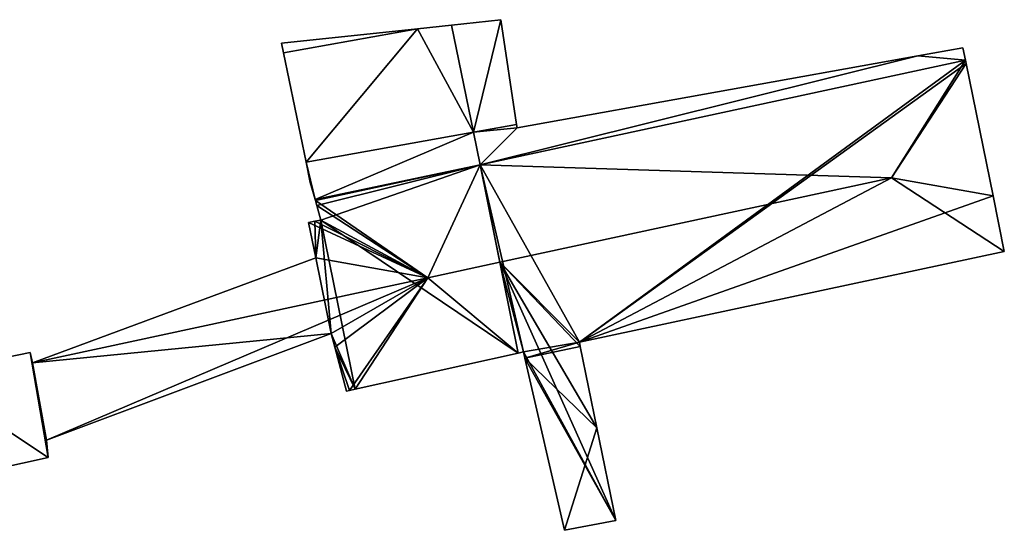
# Model space of a CAD drawing. Units: metres. Extents: x 74316 to 74997, y 348986 to 349531.
# Drawn here: x 74794 to 74824, y 349476 to 349492 of the extents above; entities that cross this region are included whole.
import ezdxf

# ---------------------------------------------------------------- set-up
doc = ezdxf.new("R2010")
doc.units = ezdxf.units.M
for name, color, linetype in [('FacadeFaces', 253, 'Continuous'), ('FloorBoundary', 4, 'Continuous'), ('FloorFaces', 253, 'Continuous'), ('OuterEaves', 4, 'Continuous'), ('RoofFaces', 24, 'Continuous'), ('RoofLines', 2, 'Continuous')]:
    doc.layers.add(name, color=color, linetype=linetype)

msp = doc.modelspace()

# ---------------------------------------------------------------- linework, layer by layer
at = {"layer": 'FacadeFaces'}
for points in [[(74806.966, 349491.717, 260.152), (74806.966, 349491.717, 253.194), (74805.925, 349491.605, 260.14), (74806.966, 349491.717, 260.152)], [(74806.966, 349491.717, 253.194), (74805.925, 349491.605, 253.194), (74805.925, 349491.605, 260.14), (74806.966, 349491.717, 253.194)], [(74808.467, 349491.879, 260.14), (74806.966, 349491.717, 253.194), (74806.966, 349491.717, 260.152), (74808.467, 349491.879, 260.14)], [(74808.467, 349491.879, 260.14), (74808.467, 349491.879, 253.194), (74806.966, 349491.717, 253.194), (74808.467, 349491.879, 260.14)], [(74806.966, 349491.717, 260.152), (74806.966, 349491.717, 253.194), (74807.63, 349488.447, 260.14), (74806.966, 349491.717, 260.152)], [(74806.966, 349491.717, 253.194), (74807.63, 349488.447, 253.194), (74807.63, 349488.447, 260.14), (74806.966, 349491.717, 253.194)], [(74807.63, 349488.447, 260.709), (74807.63, 349488.447, 253.194), (74806.966, 349491.717, 260.152), (74807.63, 349488.447, 260.709)], [(74807.63, 349488.447, 253.194), (74806.966, 349491.717, 253.194), (74806.966, 349491.717, 260.152), (74807.63, 349488.447, 253.194)], [(74808.948, 349488.683, 260.14), (74808.467, 349491.879, 253.194), (74808.467, 349491.879, 260.14), (74808.948, 349488.683, 260.14)], [(74808.948, 349488.683, 253.194), (74808.467, 349491.879, 253.194), (74808.948, 349488.683, 260.14), (74808.948, 349488.683, 253.194)], [(74805.925, 349491.605, 260.14), (74805.925, 349491.605, 253.194), (74801.78, 349491.158, 260.091), (74805.925, 349491.605, 260.14)], [(74805.925, 349491.605, 253.194), (74801.78, 349491.158, 253.194), (74801.78, 349491.158, 260.091), (74805.925, 349491.605, 253.194)], [(74801.78, 349491.158, 260.091), (74801.839, 349490.872, 253.194), (74801.839, 349490.872, 260.14), (74801.78, 349491.158, 260.091)], [(74801.78, 349491.158, 253.194), (74801.839, 349490.872, 253.194), (74801.78, 349491.158, 260.091), (74801.78, 349491.158, 253.194)], [(74801.839, 349490.872, 260.14), (74802.525, 349487.531, 253.194), (74802.525, 349487.531, 260.709), (74801.839, 349490.872, 260.14)], [(74801.839, 349490.872, 260.14), (74801.839, 349490.872, 253.194), (74802.525, 349487.531, 253.194), (74801.839, 349490.872, 260.14)], [(74822.571, 349491.025, 267.105), (74822.571, 349491.025, 253.194), (74821.196, 349490.778, 266.981), (74822.571, 349491.025, 267.105)], [(74821.196, 349490.778, 266.981), (74822.571, 349491.025, 253.194), (74821.196, 349490.778, 253.194), (74821.196, 349490.778, 266.981)], [(74822.649, 349490.642, 268.097), (74822.649, 349490.642, 253.194), (74822.571, 349491.025, 267.105), (74822.649, 349490.642, 268.097)], [(74822.649, 349490.642, 253.194), (74822.571, 349491.025, 253.194), (74822.571, 349491.025, 267.105), (74822.649, 349490.642, 253.194)], [(74807.833, 349487.447, 268.097), (74822.649, 349490.642, 253.194), (74822.649, 349490.642, 268.097), (74807.833, 349487.447, 268.097)], [(74807.833, 349487.447, 253.194), (74822.649, 349490.642, 253.194), (74807.833, 349487.447, 268.097), (74807.833, 349487.447, 253.194)], [(74822.649, 349490.642, 268.507), (74807.833, 349487.447, 253.194), (74807.833, 349487.447, 268.507), (74822.649, 349490.642, 268.507)], [(74822.649, 349490.642, 253.194), (74807.833, 349487.447, 253.194), (74822.649, 349490.642, 268.507), (74822.649, 349490.642, 253.194)], [(74821.196, 349490.778, 266.981), (74808.963, 349488.584, 253.194), (74808.963, 349488.584, 266.981), (74821.196, 349490.778, 266.981)], [(74821.196, 349490.778, 253.194), (74808.963, 349488.584, 253.194), (74821.196, 349490.778, 266.981), (74821.196, 349490.778, 253.194)], [(74822.669, 349490.544, 268.522), (74822.669, 349490.544, 253.194), (74822.649, 349490.642, 268.507), (74822.669, 349490.544, 268.522)], [(74822.669, 349490.544, 253.194), (74822.649, 349490.642, 253.194), (74822.649, 349490.642, 268.507), (74822.669, 349490.544, 253.194)], [(74823.488, 349486.508, 268.522), (74822.669, 349490.544, 253.194), (74822.669, 349490.544, 268.522), (74823.488, 349486.508, 268.522)], [(74823.488, 349486.508, 253.194), (74822.669, 349490.544, 253.194), (74823.488, 349486.508, 268.522), (74823.488, 349486.508, 253.194)], [(74808.948, 349488.683, 266.86), (74807.63, 349488.447, 253.194), (74807.63, 349488.447, 266.86), (74808.948, 349488.683, 266.86)], [(74808.948, 349488.683, 253.194), (74807.63, 349488.447, 253.194), (74808.948, 349488.683, 266.86), (74808.948, 349488.683, 253.194)], [(74807.63, 349488.447, 260.14), (74808.948, 349488.683, 253.194), (74808.948, 349488.683, 260.14), (74807.63, 349488.447, 260.14)], [(74807.63, 349488.447, 253.194), (74808.948, 349488.683, 253.194), (74807.63, 349488.447, 260.14), (74807.63, 349488.447, 253.194)], [(74808.963, 349488.584, 266.981), (74808.963, 349488.584, 253.194), (74808.948, 349488.683, 266.86), (74808.963, 349488.584, 266.981)], [(74808.963, 349488.584, 253.194), (74808.948, 349488.683, 253.194), (74808.948, 349488.683, 266.86), (74808.963, 349488.584, 253.194)], [(74807.63, 349488.447, 266.86), (74807.63, 349488.447, 253.194), (74802.525, 349487.531, 266.86), (74807.63, 349488.447, 266.86)], [(74807.63, 349488.447, 253.194), (74802.525, 349487.531, 253.194), (74802.525, 349487.531, 266.86), (74807.63, 349488.447, 253.194)], [(74802.525, 349487.531, 260.709), (74802.525, 349487.531, 253.194), (74807.63, 349488.447, 260.709), (74802.525, 349487.531, 260.709)], [(74802.525, 349487.531, 253.194), (74807.63, 349488.447, 253.194), (74807.63, 349488.447, 260.709), (74802.525, 349487.531, 253.194)], [(74802.525, 349487.531, 266.86), (74802.653, 349486.908, 253.194), (74802.653, 349486.908, 267.513), (74802.525, 349487.531, 266.86)], [(74802.525, 349487.531, 253.194), (74802.653, 349486.908, 253.194), (74802.525, 349487.531, 266.86), (74802.525, 349487.531, 253.194)], [(74802.808, 349486.363, 268.097), (74807.833, 349487.447, 253.194), (74807.833, 349487.447, 268.097), (74802.808, 349486.363, 268.097)], [(74802.808, 349486.363, 253.194), (74807.833, 349487.447, 253.194), (74802.808, 349486.363, 268.097), (74802.808, 349486.363, 253.194)], [(74807.833, 349487.447, 268.507), (74807.833, 349487.447, 253.194), (74802.808, 349486.363, 268.507), (74807.833, 349487.447, 268.507)], [(74807.833, 349487.447, 253.194), (74802.808, 349486.363, 253.194), (74802.808, 349486.363, 268.507), (74807.833, 349487.447, 253.194)], [(74802.653, 349486.908, 267.513), (74802.801, 349486.389, 253.194), (74802.801, 349486.389, 268.064), (74802.653, 349486.908, 267.513)], [(74802.653, 349486.908, 253.194), (74802.801, 349486.389, 253.194), (74802.653, 349486.908, 267.513), (74802.653, 349486.908, 253.194)], [(74802.801, 349486.389, 268.064), (74802.808, 349486.363, 253.194), (74802.808, 349486.363, 268.097), (74802.801, 349486.389, 268.064)], [(74802.801, 349486.389, 253.194), (74802.808, 349486.363, 253.194), (74802.801, 349486.389, 268.064), (74802.801, 349486.389, 253.194)], [(74802.808, 349486.363, 268.507), (74802.851, 349486.215, 253.194), (74802.851, 349486.215, 268.53), (74802.808, 349486.363, 268.507)], [(74802.808, 349486.363, 253.194), (74802.851, 349486.215, 253.194), (74802.808, 349486.363, 268.507), (74802.808, 349486.363, 253.194)], [(74823.833, 349484.811, 268.523), (74823.833, 349484.811, 253.194), (74823.488, 349486.508, 268.522), (74823.833, 349484.811, 268.523)], [(74823.833, 349484.811, 253.194), (74823.488, 349486.508, 253.194), (74823.488, 349486.508, 268.522), (74823.833, 349484.811, 253.194)], [(74802.851, 349486.215, 268.53), (74802.979, 349485.764, 253.194), (74802.979, 349485.764, 268.536), (74802.851, 349486.215, 268.53)], [(74802.851, 349486.215, 253.194), (74802.979, 349485.764, 253.194), (74802.851, 349486.215, 268.53), (74802.851, 349486.215, 253.194)], [(74802.793, 349485.731, 268.507), (74802.793, 349485.731, 253.194), (74802.6, 349485.696, 268.477), (74802.793, 349485.731, 268.507)], [(74802.793, 349485.731, 253.194), (74802.6, 349485.696, 253.194), (74802.6, 349485.696, 268.477), (74802.793, 349485.731, 253.194)], [(74802.6, 349485.696, 268.477), (74802.6, 349485.696, 253.194), (74802.823, 349484.619, 268.477), (74802.6, 349485.696, 268.477)], [(74802.6, 349485.696, 253.194), (74802.823, 349484.619, 253.194), (74802.823, 349484.619, 268.477), (74802.6, 349485.696, 253.194)], [(74802.979, 349485.764, 268.536), (74802.979, 349485.764, 253.194), (74802.793, 349485.731, 268.507), (74802.979, 349485.764, 268.536)], [(74802.979, 349485.764, 253.194), (74802.793, 349485.731, 253.194), (74802.793, 349485.731, 268.507), (74802.979, 349485.764, 253.194)], [(74810.865, 349482.046, 268.527), (74810.865, 349482.046, 253.194), (74823.833, 349484.811, 268.523), (74810.865, 349482.046, 268.527)], [(74810.865, 349482.046, 253.194), (74823.833, 349484.811, 253.194), (74823.833, 349484.811, 268.523), (74810.865, 349482.046, 253.194)], [(74802.823, 349484.619, 268.477), (74802.823, 349484.619, 253.194), (74794.174, 349481.416, 267.083), (74802.823, 349484.619, 268.477)], [(74802.823, 349484.619, 253.194), (74794.174, 349481.416, 253.194), (74794.174, 349481.416, 267.083), (74802.823, 349484.619, 253.194)], [(74794.6, 349479.051, 267.074), (74803.295, 349482.306, 253.194), (74803.295, 349482.306, 268.477), (74794.6, 349479.051, 267.074)], [(74794.6, 349479.051, 253.194), (74803.295, 349482.306, 253.194), (74794.6, 349479.051, 267.074), (74794.6, 349479.051, 253.194)], [(74803.295, 349482.306, 268.477), (74803.403, 349481.891, 253.194), (74803.403, 349481.891, 268.48), (74803.295, 349482.306, 268.477)], [(74803.295, 349482.306, 253.194), (74803.403, 349481.891, 253.194), (74803.295, 349482.306, 268.477), (74803.295, 349482.306, 253.194)], [(74803.403, 349481.891, 268.48), (74803.755, 349480.549, 253.194), (74803.755, 349480.549, 268.492), (74803.403, 349481.891, 268.48)], [(74803.403, 349481.891, 253.194), (74803.755, 349480.549, 253.194), (74803.403, 349481.891, 268.48), (74803.403, 349481.891, 253.194)], [(74810.892, 349481.914, 268.507), (74810.865, 349482.046, 253.194), (74810.865, 349482.046, 268.527), (74810.892, 349481.914, 268.507)], [(74810.892, 349481.914, 268.507), (74810.892, 349481.914, 253.194), (74810.865, 349482.046, 253.194), (74810.892, 349481.914, 268.507)], [(74811.402, 349479.426, 268.119), (74810.892, 349481.914, 253.194), (74810.892, 349481.914, 268.507), (74811.402, 349479.426, 268.119)], [(74811.402, 349479.426, 253.194), (74810.892, 349481.914, 253.194), (74811.402, 349479.426, 268.119), (74811.402, 349479.426, 253.194)], [(74794.102, 349481.725, 267.082), (74794.102, 349481.725, 253.194), (74790.828, 349481.053, 266.571), (74794.102, 349481.725, 267.082)], [(74794.102, 349481.725, 253.194), (74790.828, 349481.053, 253.194), (74790.828, 349481.053, 266.571), (74794.102, 349481.725, 253.194)], [(74794.174, 349481.416, 267.083), (74794.174, 349481.416, 253.194), (74794.102, 349481.725, 267.082), (74794.174, 349481.416, 267.083)], [(74794.174, 349481.416, 253.194), (74794.102, 349481.725, 253.194), (74794.102, 349481.725, 267.082), (74794.174, 349481.416, 253.194)], [(74804.02, 349480.608, 268.533), (74808.999, 349481.707, 253.194), (74808.999, 349481.707, 268.537), (74804.02, 349480.608, 268.533)], [(74804.02, 349480.608, 253.194), (74808.999, 349481.707, 253.194), (74804.02, 349480.608, 268.533), (74804.02, 349480.608, 253.194)], [(74808.999, 349481.707, 268.537), (74808.999, 349481.707, 253.194), (74809.159, 349481.742, 268.537), (74808.999, 349481.707, 268.537)], [(74808.999, 349481.707, 253.194), (74809.159, 349481.742, 253.194), (74809.159, 349481.742, 268.537), (74808.999, 349481.707, 253.194)], [(74809.159, 349481.742, 268.537), (74809.159, 349481.742, 253.194), (74809.203, 349481.55, 268.507), (74809.159, 349481.742, 268.537)], [(74809.159, 349481.742, 253.194), (74809.203, 349481.55, 253.194), (74809.203, 349481.55, 268.507), (74809.159, 349481.742, 253.194)], [(74809.203, 349481.55, 268.507), (74809.203, 349481.55, 253.194), (74810.414, 349476.302, 267.683), (74809.203, 349481.55, 268.507)], [(74809.203, 349481.55, 253.194), (74810.414, 349476.302, 253.194), (74810.414, 349476.302, 267.683), (74809.203, 349481.55, 253.194)], [(74803.755, 349480.549, 268.492), (74803.853, 349480.571, 253.194), (74803.853, 349480.571, 268.507), (74803.755, 349480.549, 268.492)], [(74803.755, 349480.549, 253.194), (74803.853, 349480.571, 253.194), (74803.755, 349480.549, 268.492), (74803.755, 349480.549, 253.194)], [(74803.853, 349480.571, 268.507), (74804.02, 349480.608, 253.194), (74804.02, 349480.608, 268.533), (74803.853, 349480.571, 268.507)], [(74803.853, 349480.571, 253.194), (74804.02, 349480.608, 253.194), (74803.853, 349480.571, 268.507), (74803.853, 349480.571, 253.194)], [(74811.982, 349476.596, 267.677), (74811.402, 349479.426, 253.194), (74811.402, 349479.426, 268.119), (74811.982, 349476.596, 267.677)], [(74811.982, 349476.596, 253.194), (74811.402, 349479.426, 253.194), (74811.982, 349476.596, 267.677), (74811.982, 349476.596, 253.194)], [(74794.652, 349478.518, 267.065), (74794.6, 349479.051, 253.194), (74794.6, 349479.051, 267.074), (74794.652, 349478.518, 267.065)], [(74794.652, 349478.518, 253.194), (74794.6, 349479.051, 253.194), (74794.652, 349478.518, 267.065), (74794.652, 349478.518, 253.194)], [(74791.509, 349477.836, 266.574), (74794.652, 349478.518, 253.194), (74794.652, 349478.518, 267.065), (74791.509, 349477.836, 266.574)], [(74791.509, 349477.836, 253.194), (74794.652, 349478.518, 253.194), (74791.509, 349477.836, 266.574), (74791.509, 349477.836, 253.194)], [(74810.414, 349476.302, 267.683), (74810.414, 349476.302, 253.194), (74811.982, 349476.596, 267.677), (74810.414, 349476.302, 267.683)], [(74810.414, 349476.302, 253.194), (74811.982, 349476.596, 253.194), (74811.982, 349476.596, 267.677), (74810.414, 349476.302, 253.194)]]:
    msp.add_3dface(points, dxfattribs=at)
at = {"layer": 'FloorBoundary'}
for points in [[(74802.525, 349487.531, 253.194), (74807.63, 349488.447, 253.194), (74806.966, 349491.717, 253.194), (74805.925, 349491.605, 253.194), (74801.78, 349491.158, 253.194), (74801.839, 349490.872, 253.194), (74802.525, 349487.531, 253.194)], [(74806.966, 349491.717, 253.194), (74807.63, 349488.447, 253.194), (74808.948, 349488.683, 253.194), (74808.467, 349491.879, 253.194), (74806.966, 349491.717, 253.194)], [(74821.196, 349490.778, 253.194), (74808.963, 349488.584, 253.194), (74808.948, 349488.683, 253.194), (74807.63, 349488.447, 253.194), (74802.525, 349487.531, 253.194), (74802.653, 349486.908, 253.194), (74802.801, 349486.389, 253.194), (74802.808, 349486.363, 253.194), (74807.833, 349487.447, 253.194), (74822.649, 349490.642, 253.194), (74822.571, 349491.025, 253.194), (74821.196, 349490.778, 253.194)], [(74810.865, 349482.046, 253.194), (74823.833, 349484.811, 253.194), (74823.488, 349486.508, 253.194), (74822.669, 349490.544, 253.194), (74822.649, 349490.642, 253.194), (74807.833, 349487.447, 253.194), (74802.808, 349486.363, 253.194), (74802.851, 349486.215, 253.194), (74802.979, 349485.764, 253.194), (74802.793, 349485.731, 253.194), (74802.6, 349485.696, 253.194), (74802.823, 349484.619, 253.194), (74794.174, 349481.416, 253.194), (74794.102, 349481.725, 253.194), (74790.828, 349481.053, 253.194)], [(74791.509, 349477.836, 253.194), (74794.652, 349478.518, 253.194), (74794.6, 349479.051, 253.194), (74803.295, 349482.306, 253.194), (74803.403, 349481.891, 253.194), (74803.755, 349480.549, 253.194), (74803.853, 349480.571, 253.194), (74804.02, 349480.608, 253.194), (74808.999, 349481.707, 253.194), (74809.159, 349481.742, 253.194), (74809.203, 349481.55, 253.194), (74810.414, 349476.302, 253.194), (74811.982, 349476.596, 253.194), (74811.402, 349479.426, 253.194), (74810.892, 349481.914, 253.194), (74810.865, 349482.046, 253.194)]]:
    msp.add_polyline3d(points, dxfattribs=at)
at = {"layer": 'FloorFaces'}
for points in [[(74807.63, 349488.447, 253.194), (74805.925, 349491.605, 253.194), (74806.966, 349491.717, 253.194), (74807.63, 349488.447, 253.194)], [(74806.966, 349491.717, 253.194), (74808.467, 349491.879, 253.194), (74807.63, 349488.447, 253.194), (74806.966, 349491.717, 253.194)], [(74807.63, 349488.447, 253.194), (74808.467, 349491.879, 253.194), (74808.948, 349488.683, 253.194), (74807.63, 349488.447, 253.194)], [(74805.925, 349491.605, 253.194), (74801.839, 349490.872, 253.194), (74801.78, 349491.158, 253.194), (74805.925, 349491.605, 253.194)], [(74802.525, 349487.531, 253.194), (74801.839, 349490.872, 253.194), (74805.925, 349491.605, 253.194), (74802.525, 349487.531, 253.194)], [(74802.525, 349487.531, 253.194), (74805.925, 349491.605, 253.194), (74807.63, 349488.447, 253.194), (74802.525, 349487.531, 253.194)], [(74821.196, 349490.778, 253.194), (74822.571, 349491.025, 253.194), (74822.649, 349490.642, 253.194), (74821.196, 349490.778, 253.194)], [(74821.196, 349490.778, 253.194), (74807.833, 349487.447, 253.194), (74808.963, 349488.584, 253.194), (74821.196, 349490.778, 253.194)], [(74821.196, 349490.778, 253.194), (74822.649, 349490.642, 253.194), (74807.833, 349487.447, 253.194), (74821.196, 349490.778, 253.194)], [(74810.865, 349482.046, 253.194), (74807.833, 349487.447, 253.194), (74822.649, 349490.642, 253.194), (74810.865, 349482.046, 253.194)], [(74810.865, 349482.046, 253.194), (74822.649, 349490.642, 253.194), (74822.669, 349490.544, 253.194), (74810.865, 349482.046, 253.194)], [(74810.865, 349482.046, 253.194), (74822.669, 349490.544, 253.194), (74823.488, 349486.508, 253.194), (74810.865, 349482.046, 253.194)], [(74808.963, 349488.584, 253.194), (74807.63, 349488.447, 253.194), (74808.948, 349488.683, 253.194), (74808.963, 349488.584, 253.194)], [(74807.63, 349488.447, 253.194), (74802.801, 349486.389, 253.194), (74802.525, 349487.531, 253.194), (74807.63, 349488.447, 253.194)], [(74807.63, 349488.447, 253.194), (74807.833, 349487.447, 253.194), (74802.801, 349486.389, 253.194), (74807.63, 349488.447, 253.194)], [(74808.963, 349488.584, 253.194), (74807.833, 349487.447, 253.194), (74807.63, 349488.447, 253.194), (74808.963, 349488.584, 253.194)], [(74802.525, 349487.531, 253.194), (74802.801, 349486.389, 253.194), (74802.653, 349486.908, 253.194), (74802.525, 349487.531, 253.194)], [(74802.801, 349486.389, 253.194), (74807.833, 349487.447, 253.194), (74802.808, 349486.363, 253.194), (74802.801, 349486.389, 253.194)], [(74807.833, 349487.447, 253.194), (74802.851, 349486.215, 253.194), (74802.808, 349486.363, 253.194), (74807.833, 349487.447, 253.194)], [(74807.833, 349487.447, 253.194), (74802.979, 349485.764, 253.194), (74802.851, 349486.215, 253.194), (74807.833, 349487.447, 253.194)], [(74807.833, 349487.447, 253.194), (74808.999, 349481.707, 253.194), (74802.979, 349485.764, 253.194), (74807.833, 349487.447, 253.194)], [(74810.865, 349482.046, 253.194), (74809.159, 349481.742, 253.194), (74807.833, 349487.447, 253.194), (74810.865, 349482.046, 253.194)], [(74807.833, 349487.447, 253.194), (74809.159, 349481.742, 253.194), (74808.999, 349481.707, 253.194), (74807.833, 349487.447, 253.194)], [(74810.865, 349482.046, 253.194), (74823.488, 349486.508, 253.194), (74823.833, 349484.811, 253.194), (74810.865, 349482.046, 253.194)], [(74802.793, 349485.731, 253.194), (74802.823, 349484.619, 253.194), (74802.6, 349485.696, 253.194), (74802.793, 349485.731, 253.194)], [(74802.979, 349485.764, 253.194), (74802.823, 349484.619, 253.194), (74802.793, 349485.731, 253.194), (74802.979, 349485.764, 253.194)], [(74802.979, 349485.764, 253.194), (74803.295, 349482.306, 253.194), (74802.823, 349484.619, 253.194), (74802.979, 349485.764, 253.194)], [(74802.979, 349485.764, 253.194), (74804.02, 349480.608, 253.194), (74803.295, 349482.306, 253.194), (74802.979, 349485.764, 253.194)], [(74802.979, 349485.764, 253.194), (74808.999, 349481.707, 253.194), (74804.02, 349480.608, 253.194), (74802.979, 349485.764, 253.194)], [(74802.823, 349484.619, 253.194), (74803.295, 349482.306, 253.194), (74794.174, 349481.416, 253.194), (74802.823, 349484.619, 253.194)], [(74794.174, 349481.416, 253.194), (74803.295, 349482.306, 253.194), (74794.6, 349479.051, 253.194), (74794.174, 349481.416, 253.194)], [(74803.295, 349482.306, 253.194), (74804.02, 349480.608, 253.194), (74803.403, 349481.891, 253.194), (74803.295, 349482.306, 253.194)], [(74803.403, 349481.891, 253.194), (74803.853, 349480.571, 253.194), (74803.755, 349480.549, 253.194), (74803.403, 349481.891, 253.194)], [(74803.403, 349481.891, 253.194), (74804.02, 349480.608, 253.194), (74803.853, 349480.571, 253.194), (74803.403, 349481.891, 253.194)], [(74810.865, 349482.046, 253.194), (74809.203, 349481.55, 253.194), (74809.159, 349481.742, 253.194), (74810.865, 349482.046, 253.194)], [(74810.865, 349482.046, 253.194), (74810.892, 349481.914, 253.194), (74809.203, 349481.55, 253.194), (74810.865, 349482.046, 253.194)], [(74809.203, 349481.55, 253.194), (74810.892, 349481.914, 253.194), (74811.402, 349479.426, 253.194), (74809.203, 349481.55, 253.194)], [(74794.102, 349481.725, 253.194), (74794.652, 349478.518, 253.194), (74790.828, 349481.053, 253.194), (74794.102, 349481.725, 253.194)], [(74794.174, 349481.416, 253.194), (74794.6, 349479.051, 253.194), (74794.102, 349481.725, 253.194), (74794.174, 349481.416, 253.194)], [(74794.102, 349481.725, 253.194), (74794.6, 349479.051, 253.194), (74794.652, 349478.518, 253.194), (74794.102, 349481.725, 253.194)], [(74809.203, 349481.55, 253.194), (74811.402, 349479.426, 253.194), (74810.414, 349476.302, 253.194), (74809.203, 349481.55, 253.194)], [(74790.828, 349481.053, 253.194), (74794.652, 349478.518, 253.194), (74791.509, 349477.836, 253.194), (74790.828, 349481.053, 253.194)], [(74810.414, 349476.302, 253.194), (74811.402, 349479.426, 253.194), (74811.982, 349476.596, 253.194), (74810.414, 349476.302, 253.194)]]:
    msp.add_3dface(points, dxfattribs=at)
at = {"layer": 'OuterEaves'}
for points in [[(74806.966, 349491.717, 260.152), (74805.925, 349491.605, 260.14), (74801.78, 349491.158, 260.091), (74801.839, 349490.872, 260.14), (74802.525, 349487.531, 260.709), (74807.63, 349488.447, 260.709), (74806.966, 349491.717, 260.152)], [(74808.948, 349488.683, 260.14), (74808.467, 349491.879, 260.14), (74806.966, 349491.717, 260.152), (74807.63, 349488.447, 260.14), (74808.948, 349488.683, 260.14)], [(74808.948, 349488.683, 266.86), (74807.63, 349488.447, 266.86), (74802.525, 349487.531, 266.86), (74802.653, 349486.908, 267.513), (74802.801, 349486.389, 268.064), (74802.808, 349486.363, 268.097), (74807.833, 349487.447, 268.097), (74822.649, 349490.642, 268.097), (74822.571, 349491.025, 267.105), (74821.196, 349490.778, 266.981), (74808.963, 349488.584, 266.981), (74808.948, 349488.683, 266.86)], [(74823.488, 349486.508, 268.522), (74822.669, 349490.544, 268.522), (74822.649, 349490.642, 268.507), (74807.833, 349487.447, 268.507), (74802.808, 349486.363, 268.507), (74802.851, 349486.215, 268.53), (74802.979, 349485.764, 268.536), (74802.793, 349485.731, 268.507), (74802.6, 349485.696, 268.477), (74802.823, 349484.619, 268.477), (74794.174, 349481.416, 267.083), (74794.102, 349481.725, 267.082), (74790.828, 349481.053, 266.571)], [(74791.509, 349477.836, 266.574), (74794.652, 349478.518, 267.065), (74794.6, 349479.051, 267.074), (74803.295, 349482.306, 268.477), (74803.403, 349481.891, 268.48), (74803.755, 349480.549, 268.492), (74803.853, 349480.571, 268.507), (74804.02, 349480.608, 268.533), (74808.999, 349481.707, 268.537), (74809.159, 349481.742, 268.537), (74809.203, 349481.55, 268.507), (74810.414, 349476.302, 267.683), (74811.982, 349476.596, 267.677), (74811.402, 349479.426, 268.119), (74810.892, 349481.914, 268.507), (74810.865, 349482.046, 268.527), (74823.833, 349484.811, 268.523), (74823.488, 349486.508, 268.522)]]:
    msp.add_polyline3d(points, dxfattribs=at)
at = {"layer": 'RoofFaces'}
for points in [[(74805.925, 349491.605, 260.14), (74807.63, 349488.447, 260.709), (74806.966, 349491.717, 260.152), (74805.925, 349491.605, 260.14)], [(74806.966, 349491.717, 260.152), (74807.63, 349488.447, 260.14), (74808.467, 349491.879, 260.14), (74806.966, 349491.717, 260.152)], [(74808.467, 349491.879, 260.14), (74807.63, 349488.447, 260.14), (74808.948, 349488.683, 260.14), (74808.467, 349491.879, 260.14)], [(74801.78, 349491.158, 260.091), (74801.839, 349490.872, 260.14), (74805.925, 349491.605, 260.14), (74801.78, 349491.158, 260.091)], [(74801.839, 349490.872, 260.14), (74802.525, 349487.531, 260.709), (74805.925, 349491.605, 260.14), (74801.839, 349490.872, 260.14)], [(74802.525, 349487.531, 260.709), (74807.63, 349488.447, 260.709), (74805.925, 349491.605, 260.14), (74802.525, 349487.531, 260.709)], [(74822.571, 349491.025, 267.105), (74821.196, 349490.778, 266.981), (74822.649, 349490.642, 268.097), (74822.571, 349491.025, 267.105)], [(74822.649, 349490.642, 268.097), (74821.196, 349490.778, 266.981), (74807.833, 349487.447, 268.097), (74822.649, 349490.642, 268.097)], [(74821.196, 349490.778, 266.981), (74808.963, 349488.584, 266.981), (74807.833, 349487.447, 268.097), (74821.196, 349490.778, 266.981)], [(74807.833, 349487.447, 268.507), (74820.39, 349487.059, 268.97), (74822.649, 349490.642, 268.507), (74807.833, 349487.447, 268.507)], [(74822.649, 349490.642, 268.507), (74820.39, 349487.059, 268.97), (74822.669, 349490.544, 268.522), (74822.649, 349490.642, 268.507)], [(74822.669, 349490.544, 268.522), (74820.39, 349487.059, 268.97), (74823.488, 349486.508, 268.522), (74822.669, 349490.544, 268.522)], [(74807.63, 349488.447, 266.86), (74808.963, 349488.584, 266.981), (74808.948, 349488.683, 266.86), (74807.63, 349488.447, 266.86)], [(74802.525, 349487.531, 266.86), (74802.801, 349486.389, 268.064), (74807.63, 349488.447, 266.86), (74802.525, 349487.531, 266.86)], [(74802.801, 349486.389, 268.064), (74807.833, 349487.447, 268.097), (74807.63, 349488.447, 266.86), (74802.801, 349486.389, 268.064)], [(74807.833, 349487.447, 268.097), (74808.963, 349488.584, 266.981), (74807.63, 349488.447, 266.86), (74807.833, 349487.447, 268.097)], [(74802.653, 349486.908, 267.513), (74802.801, 349486.389, 268.064), (74802.525, 349487.531, 266.86), (74802.653, 349486.908, 267.513)], [(74802.808, 349486.363, 268.097), (74807.833, 349487.447, 268.097), (74802.801, 349486.389, 268.064), (74802.808, 349486.363, 268.097)], [(74802.808, 349486.363, 268.507), (74806.237, 349484.006, 268.97), (74807.833, 349487.447, 268.507), (74802.808, 349486.363, 268.507)], [(74806.237, 349484.006, 268.97), (74808.435, 349484.481, 268.97), (74807.833, 349487.447, 268.507), (74806.237, 349484.006, 268.97)], [(74808.435, 349484.481, 268.97), (74820.39, 349487.059, 268.97), (74807.833, 349487.447, 268.507), (74808.435, 349484.481, 268.97)], [(74810.865, 349482.046, 268.527), (74820.39, 349487.059, 268.97), (74808.435, 349484.481, 268.97), (74810.865, 349482.046, 268.527)], [(74823.833, 349484.811, 268.523), (74820.39, 349487.059, 268.97), (74810.865, 349482.046, 268.527), (74823.833, 349484.811, 268.523)], [(74823.488, 349486.508, 268.522), (74820.39, 349487.059, 268.97), (74823.833, 349484.811, 268.523), (74823.488, 349486.508, 268.522)], [(74802.851, 349486.215, 268.53), (74806.237, 349484.006, 268.97), (74802.808, 349486.363, 268.507), (74802.851, 349486.215, 268.53)], [(74802.979, 349485.764, 268.536), (74806.237, 349484.006, 268.97), (74802.851, 349486.215, 268.53), (74802.979, 349485.764, 268.536)], [(74802.6, 349485.696, 268.477), (74806.237, 349484.006, 268.97), (74802.793, 349485.731, 268.507), (74802.6, 349485.696, 268.477)], [(74802.823, 349484.619, 268.477), (74806.237, 349484.006, 268.97), (74802.6, 349485.696, 268.477), (74802.823, 349484.619, 268.477)], [(74802.793, 349485.731, 268.507), (74806.237, 349484.006, 268.97), (74802.979, 349485.764, 268.536), (74802.793, 349485.731, 268.507)], [(74794.174, 349481.416, 267.083), (74806.237, 349484.006, 268.97), (74802.823, 349484.619, 268.477), (74794.174, 349481.416, 267.083)], [(74808.999, 349481.707, 268.537), (74808.435, 349484.481, 268.97), (74806.237, 349484.006, 268.97), (74808.999, 349481.707, 268.537)], [(74809.159, 349481.742, 268.537), (74808.435, 349484.481, 268.97), (74808.999, 349481.707, 268.537), (74809.159, 349481.742, 268.537)], [(74811.982, 349476.596, 267.677), (74808.435, 349484.481, 268.97), (74809.159, 349481.742, 268.537), (74811.982, 349476.596, 267.677)], [(74811.402, 349479.426, 268.119), (74808.435, 349484.481, 268.97), (74811.982, 349476.596, 267.677), (74811.402, 349479.426, 268.119)], [(74810.892, 349481.914, 268.507), (74808.435, 349484.481, 268.97), (74811.402, 349479.426, 268.119), (74810.892, 349481.914, 268.507)], [(74810.865, 349482.046, 268.527), (74808.435, 349484.481, 268.97), (74810.892, 349481.914, 268.507), (74810.865, 349482.046, 268.527)], [(74794.6, 349479.051, 267.074), (74806.237, 349484.006, 268.97), (74794.174, 349481.416, 267.083), (74794.6, 349479.051, 267.074)], [(74803.295, 349482.306, 268.477), (74806.237, 349484.006, 268.97), (74794.6, 349479.051, 267.074), (74803.295, 349482.306, 268.477)], [(74803.403, 349481.891, 268.48), (74806.237, 349484.006, 268.97), (74803.295, 349482.306, 268.477), (74803.403, 349481.891, 268.48)], [(74803.853, 349480.571, 268.507), (74806.237, 349484.006, 268.97), (74803.403, 349481.891, 268.48), (74803.853, 349480.571, 268.507)], [(74804.02, 349480.608, 268.533), (74806.237, 349484.006, 268.97), (74803.853, 349480.571, 268.507), (74804.02, 349480.608, 268.533)], [(74808.999, 349481.707, 268.537), (74806.237, 349484.006, 268.97), (74804.02, 349480.608, 268.533), (74808.999, 349481.707, 268.537)], [(74803.755, 349480.549, 268.492), (74803.853, 349480.571, 268.507), (74803.403, 349481.891, 268.48), (74803.755, 349480.549, 268.492)], [(74790.828, 349481.053, 266.571), (74794.652, 349478.518, 267.065), (74794.102, 349481.725, 267.082), (74790.828, 349481.053, 266.571)], [(74794.102, 349481.725, 267.082), (74794.6, 349479.051, 267.074), (74794.174, 349481.416, 267.083), (74794.102, 349481.725, 267.082)], [(74794.652, 349478.518, 267.065), (74794.6, 349479.051, 267.074), (74794.102, 349481.725, 267.082), (74794.652, 349478.518, 267.065)], [(74809.203, 349481.55, 268.507), (74811.982, 349476.596, 267.677), (74809.159, 349481.742, 268.537), (74809.203, 349481.55, 268.507)], [(74810.414, 349476.302, 267.683), (74811.982, 349476.596, 267.677), (74809.203, 349481.55, 268.507), (74810.414, 349476.302, 267.683)], [(74791.509, 349477.836, 266.574), (74794.652, 349478.518, 267.065), (74790.828, 349481.053, 266.571), (74791.509, 349477.836, 266.574)]]:
    msp.add_3dface(points, dxfattribs=at)
at = {"layer": 'RoofLines'}
for points in [[(74821.196, 349490.778, 266.981), (74807.833, 349487.447, 268.097), (74807.63, 349488.447, 266.86), (74802.801, 349486.389, 268.064)], [(74822.669, 349490.544, 268.522), (74820.39, 349487.059, 268.97)], [(74806.237, 349484.006, 268.97), (74808.435, 349484.481, 268.97), (74820.39, 349487.059, 268.97)], [(74820.39, 349487.059, 268.97), (74823.833, 349484.811, 268.523)], [(74806.237, 349484.006, 268.97), (74802.851, 349486.215, 268.53)], [(74806.237, 349484.006, 268.97), (74804.02, 349480.608, 268.533)]]:
    msp.add_polyline3d(points, dxfattribs=at)

doc.saveas('drawing.dxf')
